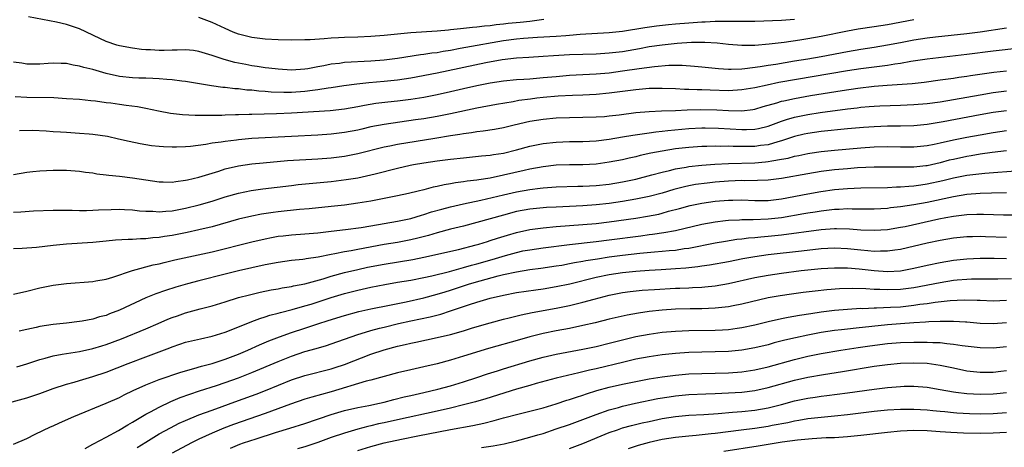
# Model space of a CAD drawing. Units: inches. Extents: x 2583000 to 2586000, y 1551000 to 1554000.
# Drawn here: x 2583076 to 2583225, y 1551442 to 1551507 of the extents above; entities that cross this region are included whole.
import ezdxf

# ---------------------------------------------------------------- set-up
doc = ezdxf.new("R2010")
doc.units = ezdxf.units.IN
doc.header["$MEASUREMENT"] = 0
doc.layers.add('LD25831551_2ft', color=115, linetype='Continuous')

msp = doc.modelspace()

# ---------------------------------------------------------------- linework, layer by layer
at = {"layer": 'LD25831551_2ft'}
for points, elevation in [([(2583211, 1551506.86), (2583207, 1551506.1), (2583205, 1551505.77), (2583202.59, 1551505.41), (2583201, 1551505.13), (2583197, 1551504.32), (2583195, 1551503.96), (2583193.76, 1551503.76), (2583191.44, 1551503.44), (2583189.17, 1551503.18), (2583187, 1551502.99), (2583185, 1551502.97), (2583183, 1551503.12), (2583181.31, 1551503.31), (2583179.42, 1551503.42), (2583177.4, 1551503.4), (2583175.27, 1551503.27), (2583173, 1551503.04), (2583171, 1551502.74), (2583169.54, 1551502.46), (2583167, 1551502.03), (2583165, 1551501.8), (2583163, 1551501.67), (2583159, 1551501.55), (2583156.58, 1551501.42), (2583155, 1551501.29), (2583152.85, 1551501.15), (2583151, 1551501.06), (2583148.81, 1551500.81), (2583146.35, 1551500.35), (2583139, 1551498.81), (2583135, 1551498.05), (2583133, 1551497.73), (2583131, 1551497.52), (2583128.67, 1551497.33), (2583126.85, 1551497.15), (2583124.9, 1551496.9), (2583123, 1551496.6), (2583122.54, 1551496.54), (2583121, 1551496.27), (2583120.18, 1551496.18), (2583119, 1551496), (2583117, 1551495.86), (2583115.86, 1551495.86), (2583113.93, 1551495.93), (2583113, 1551496.03), (2583112.08, 1551496.08), (2583111, 1551496.21), (2583110.25, 1551496.25), (2583109, 1551496.41), (2583108.43, 1551496.43), (2583107, 1551496.62), (2583106.64, 1551496.64), (2583104.9, 1551496.9), (2583101, 1551497.53), (2583100.41, 1551497.59), (2583099, 1551497.78), (2583098.18, 1551497.82), (2583097, 1551497.94), (2583096.03, 1551497.97), (2583095, 1551498.04), (2583093.94, 1551498.06), (2583093, 1551498.1), (2583091, 1551498.29), (2583089, 1551498.74), (2583087, 1551499.33), (2583085.64, 1551499.64), (2583085, 1551499.87), (2583084, 1551500), (2583083, 1551500.24), (2583082.23, 1551500.23), (2583081, 1551500.31), (2583080.23, 1551500.23), (2583079, 1551500.16), (2583078.14, 1551500.14), (2583077, 1551500.15), (2583076.28, 1551500.28), (2583075, 1551500.46)], 8054), ([(2583193, 1551506.88), (2583191, 1551506.75), (2583187, 1551506.6), (2583185.42, 1551506.58), (2583183.41, 1551506.59), (2583183, 1551506.61), (2583181.42, 1551506.58), (2583181, 1551506.6), (2583179.49, 1551506.51), (2583179, 1551506.5), (2583177, 1551506.35), (2583175, 1551506.18), (2583173.92, 1551506.08), (2583172.11, 1551505.89), (2583170.35, 1551505.65), (2583167, 1551505.08), (2583165, 1551504.86), (2583160.6, 1551504.6), (2583159, 1551504.47), (2583158.44, 1551504.44), (2583157, 1551504.34), (2583154.17, 1551504.17), (2583152.02, 1551504.02), (2583151, 1551503.92), (2583149, 1551503.66), (2583143.34, 1551502.66), (2583142.49, 1551502.49), (2583141, 1551502.23), (2583139.93, 1551502.07), (2583139, 1551501.88), (2583138.2, 1551501.8), (2583137, 1551501.6), (2583136.46, 1551501.54), (2583133, 1551500.98), (2583131, 1551500.74), (2583129, 1551500.59), (2583125, 1551500.38), (2583124.27, 1551500.27), (2583123, 1551500.13), (2583121.89, 1551499.89), (2583121, 1551499.74), (2583119.45, 1551499.45), (2583119, 1551499.39), (2583117, 1551499.26), (2583115, 1551499.38), (2583113.57, 1551499.57), (2583113, 1551499.61), (2583111.81, 1551499.81), (2583111, 1551499.91), (2583110.08, 1551500.08), (2583108.42, 1551500.42), (2583106.85, 1551500.85), (2583105, 1551501.47), (2583103, 1551502.07), (2583102.18, 1551502.19), (2583101, 1551502.32), (2583099.74, 1551502.26), (2583099, 1551502.26), (2583097.79, 1551502.21), (2583097, 1551502.21), (2583095.7, 1551502.3), (2583095, 1551502.32), (2583094.36, 1551502.36), (2583093, 1551502.55), (2583091, 1551502.9), (2583090.64, 1551503), (2583089, 1551503.57), (2583088.04, 1551504.04), (2583085, 1551505.48), (2583083, 1551506.15), (2583081.51, 1551506.49), (2583077.29, 1551507.29)], 8056), ([(2583155.13, 1551506.87), (2583153.36, 1551506.64), (2583153, 1551506.61), (2583151.56, 1551506.44), (2583149.73, 1551506.27), (2583149, 1551506.17), (2583147.92, 1551506.08), (2583147, 1551505.93), (2583146.13, 1551505.87), (2583145, 1551505.72), (2583144.32, 1551505.68), (2583143, 1551505.52), (2583142.51, 1551505.49), (2583141, 1551505.31), (2583140.7, 1551505.3), (2583139, 1551505.14), (2583135, 1551504.87), (2583133, 1551504.68), (2583131, 1551504.47), (2583129, 1551504.31), (2583127, 1551504.22), (2583125, 1551504.17), (2583124.1, 1551504.1), (2583123, 1551504.06), (2583121.95, 1551503.95), (2583119.82, 1551503.82), (2583119, 1551503.8), (2583117, 1551503.77), (2583115, 1551503.82), (2583113, 1551503.92), (2583111, 1551504.17), (2583109, 1551504.68), (2583108.2, 1551505), (2583107, 1551505.52), (2583105, 1551506.46), (2583103, 1551507.2)], 8058), ([(2583075.27, 1551495.27), (2583077, 1551495.18), (2583081.1, 1551495.1), (2583083, 1551494.99), (2583085, 1551494.85), (2583086.68, 1551494.68), (2583087.37, 1551494.63), (2583089, 1551494.38), (2583089.7, 1551494.3), (2583091, 1551494.09), (2583092.05, 1551493.95), (2583093.76, 1551493.76), (2583095, 1551493.52), (2583096.9, 1551493.1), (2583098.74, 1551492.74), (2583100.54, 1551492.54), (2583102.45, 1551492.45), (2583103, 1551492.46), (2583104.44, 1551492.44), (2583105, 1551492.46), (2583106.47, 1551492.47), (2583107, 1551492.5), (2583108.54, 1551492.54), (2583109, 1551492.57), (2583110.61, 1551492.61), (2583111, 1551492.63), (2583114.71, 1551492.71), (2583117, 1551492.81), (2583122.83, 1551493.17), (2583125, 1551493.43), (2583127, 1551493.76), (2583128.03, 1551493.97), (2583129.76, 1551494.24), (2583131.55, 1551494.45), (2583133, 1551494.61), (2583135, 1551494.87), (2583137, 1551495.18), (2583139, 1551495.56), (2583141, 1551496), (2583143, 1551496.49), (2583145, 1551496.95), (2583147, 1551497.33), (2583149, 1551497.63), (2583151, 1551497.82), (2583152.09, 1551497.91), (2583153, 1551497.96), (2583155, 1551498.12), (2583157, 1551498.31), (2583159, 1551498.47), (2583163, 1551498.68), (2583165, 1551498.86), (2583167, 1551499.12), (2583169.51, 1551499.51), (2583171.82, 1551499.82), (2583173.98, 1551499.98), (2583175.99, 1551499.99), (2583177.87, 1551499.87), (2583179, 1551499.77), (2583181.5, 1551499.5), (2583183, 1551499.4), (2583183.39, 1551499.39), (2583185, 1551499.44), (2583185.48, 1551499.48), (2583187.79, 1551499.79), (2583189, 1551500), (2583190.17, 1551500.17), (2583193, 1551500.63), (2583195, 1551500.96), (2583197, 1551501.32), (2583201, 1551502.08), (2583203, 1551502.42), (2583205, 1551502.71), (2583207, 1551503.05), (2583209, 1551503.44), (2583211, 1551503.81), (2583213, 1551504.11), (2583214.28, 1551504.28), (2583219, 1551504.8), (2583221, 1551505.05), (2583225, 1551505.61)], 8052), ([(2583227, 1551502.58), (2583223, 1551502.1), (2583219, 1551501.6), (2583213, 1551500.9), (2583210.54, 1551500.54), (2583209, 1551500.27), (2583208.15, 1551500.15), (2583207, 1551499.95), (2583203, 1551499.44), (2583201, 1551499.15), (2583190.63, 1551497.37), (2583188.83, 1551497), (2583187, 1551496.59), (2583185, 1551496.26), (2583183, 1551496.15), (2583180.22, 1551496.22), (2583179, 1551496.27), (2583178.28, 1551496.28), (2583177, 1551496.34), (2583176.35, 1551496.34), (2583175, 1551496.42), (2583173, 1551496.5), (2583171, 1551496.47), (2583169, 1551496.28), (2583165, 1551495.76), (2583163, 1551495.58), (2583161, 1551495.47), (2583159.42, 1551495.42), (2583157.3, 1551495.3), (2583155, 1551495.1), (2583154.07, 1551495), (2583153.11, 1551494.89), (2583151.35, 1551494.65), (2583150.48, 1551494.48), (2583147.94, 1551494.06), (2583145, 1551493.5), (2583141, 1551492.66), (2583139, 1551492.27), (2583137, 1551491.92), (2583135.73, 1551491.73), (2583131, 1551491.07), (2583129, 1551490.67), (2583127.64, 1551490.36), (2583127, 1551490.21), (2583125, 1551489.82), (2583123, 1551489.57), (2583121, 1551489.43), (2583117, 1551489.24), (2583111, 1551488.91), (2583109, 1551488.74), (2583108.69, 1551488.69), (2583107, 1551488.5), (2583106.39, 1551488.39), (2583105, 1551488.21), (2583104.04, 1551488.04), (2583101.75, 1551487.75), (2583101, 1551487.69), (2583099.62, 1551487.62), (2583099, 1551487.62), (2583097.67, 1551487.67), (2583097, 1551487.73), (2583095.85, 1551487.85), (2583094.12, 1551488.12), (2583092.47, 1551488.47), (2583090.85, 1551488.85), (2583089.22, 1551489.22), (2583087, 1551489.54), (2583086.43, 1551489.57), (2583085, 1551489.7), (2583083, 1551489.82), (2583082.11, 1551489.89), (2583081, 1551489.95), (2583079.96, 1551490.04), (2583077.88, 1551490.12), (2583075.9, 1551490.1)], 8050), ([(2583075, 1551483.52), (2583077, 1551483.87), (2583077.94, 1551483.94), (2583079, 1551484.06), (2583081, 1551484.15), (2583083, 1551484.14), (2583085, 1551484), (2583085.87, 1551483.87), (2583087, 1551483.73), (2583087.62, 1551483.62), (2583089, 1551483.47), (2583089.4, 1551483.4), (2583091, 1551483.24), (2583093, 1551483), (2583095, 1551482.69), (2583097, 1551482.39), (2583097.61, 1551482.39), (2583099, 1551482.35), (2583099.55, 1551482.45), (2583101, 1551482.63), (2583101.29, 1551482.71), (2583103, 1551483.11), (2583106.02, 1551484.02), (2583107, 1551484.34), (2583109, 1551484.83), (2583111, 1551485.12), (2583112.72, 1551485.28), (2583116.4, 1551485.6), (2583121, 1551485.86), (2583123, 1551486.03), (2583125, 1551486.28), (2583127, 1551486.66), (2583131, 1551487.67), (2583131.83, 1551487.83), (2583133, 1551488.08), (2583138.66, 1551489), (2583141, 1551489.37), (2583142.42, 1551489.58), (2583143, 1551489.69), (2583144.17, 1551489.83), (2583145, 1551489.97), (2583145.93, 1551490.07), (2583147.66, 1551490.34), (2583149, 1551490.6), (2583150.64, 1551491), (2583153, 1551491.53), (2583155, 1551491.86), (2583157, 1551492.04), (2583159, 1551492.12), (2583161, 1551492.13), (2583163, 1551492.18), (2583164.27, 1551492.27), (2583165, 1551492.33), (2583166.51, 1551492.51), (2583169, 1551492.84), (2583171, 1551493.03), (2583172.9, 1551493.1), (2583175, 1551493.16), (2583176.75, 1551493.25), (2583178.71, 1551493.29), (2583181.24, 1551493.24), (2583183, 1551493.14), (2583185, 1551493.11), (2583186.68, 1551493.32), (2583187, 1551493.38), (2583188.25, 1551493.75), (2583190.32, 1551494.32), (2583191, 1551494.55), (2583191.36, 1551494.64), (2583193, 1551494.99), (2583195.4, 1551495.4), (2583200.18, 1551496.18), (2583202.52, 1551496.52), (2583205, 1551496.81), (2583206.97, 1551496.97), (2583210.75, 1551497.25), (2583212.56, 1551497.44), (2583215, 1551497.76), (2583217, 1551498.05), (2583217.81, 1551498.19), (2583219, 1551498.35), (2583219.55, 1551498.45), (2583221.3, 1551498.7), (2583223.08, 1551498.92), (2583225, 1551499.14)], 8048), ([(2583075, 1551477.81), (2583076.14, 1551477.86), (2583078.02, 1551478.02), (2583081, 1551478.13), (2583081.86, 1551478.14), (2583083, 1551478.11), (2583083.89, 1551478.11), (2583085, 1551478.07), (2583086.06, 1551478.06), (2583087, 1551478.1), (2583087.84, 1551478.16), (2583089.76, 1551478.24), (2583091, 1551478.26), (2583091.76, 1551478.24), (2583093, 1551478.17), (2583094.04, 1551478.04), (2583095, 1551477.97), (2583096.04, 1551477.96), (2583097, 1551477.88), (2583098.01, 1551477.99), (2583099, 1551478.04), (2583101, 1551478.42), (2583103.07, 1551478.93), (2583105, 1551479.5), (2583107, 1551480.13), (2583109, 1551480.7), (2583110.93, 1551481.07), (2583112.68, 1551481.32), (2583117, 1551481.85), (2583118.03, 1551481.97), (2583123, 1551482.43), (2583125.27, 1551482.73), (2583127, 1551483.02), (2583129, 1551483.45), (2583129.62, 1551483.62), (2583133, 1551484.47), (2583134.9, 1551484.9), (2583135.44, 1551485), (2583137, 1551485.26), (2583139, 1551485.54), (2583141, 1551485.81), (2583143, 1551486.04), (2583145.7, 1551486.3), (2583147, 1551486.41), (2583147.49, 1551486.51), (2583149, 1551486.72), (2583151, 1551487.2), (2583153, 1551487.76), (2583155, 1551488.18), (2583157, 1551488.4), (2583159, 1551488.46), (2583161, 1551488.49), (2583163, 1551488.6), (2583165, 1551488.84), (2583167, 1551489.17), (2583168.55, 1551489.45), (2583169.59, 1551489.59), (2583171, 1551489.81), (2583172.05, 1551489.95), (2583173, 1551490.03), (2583173.86, 1551490.14), (2583177, 1551490.43), (2583179, 1551490.52), (2583179.47, 1551490.53), (2583181.51, 1551490.49), (2583185, 1551490.28), (2583185.72, 1551490.28), (2583187, 1551490.34), (2583187.56, 1551490.44), (2583189, 1551490.81), (2583191, 1551491.56), (2583191.78, 1551491.78), (2583193, 1551492.17), (2583195, 1551492.56), (2583196.84, 1551492.84), (2583201, 1551493.42), (2583202.43, 1551493.57), (2583203, 1551493.65), (2583204.26, 1551493.74), (2583205, 1551493.81), (2583205.86, 1551493.86), (2583209, 1551493.95), (2583211, 1551494.05), (2583213, 1551494.22), (2583215, 1551494.48), (2583217, 1551494.81), (2583221, 1551495.54), (2583223, 1551495.85), (2583225, 1551496.11)], 8046), ([(2583225, 1551493.12), (2583223, 1551492.84), (2583221, 1551492.51), (2583215.44, 1551491.44), (2583213, 1551491.05), (2583211, 1551490.86), (2583209, 1551490.78), (2583207, 1551490.77), (2583205, 1551490.71), (2583203.39, 1551490.61), (2583201, 1551490.4), (2583197, 1551489.98), (2583195, 1551489.7), (2583194.43, 1551489.57), (2583193, 1551489.24), (2583191, 1551488.59), (2583190.45, 1551488.45), (2583189, 1551488), (2583187.86, 1551487.86), (2583187, 1551487.72), (2583185, 1551487.71), (2583183.73, 1551487.73), (2583183, 1551487.77), (2583181.75, 1551487.75), (2583181, 1551487.78), (2583179.72, 1551487.72), (2583179, 1551487.72), (2583177, 1551487.57), (2583175, 1551487.35), (2583173, 1551487.04), (2583171.28, 1551486.72), (2583169.64, 1551486.36), (2583169, 1551486.19), (2583168.02, 1551485.98), (2583167, 1551485.74), (2583165, 1551485.35), (2583163, 1551485.08), (2583161, 1551484.96), (2583159, 1551484.94), (2583157, 1551484.89), (2583155, 1551484.68), (2583153, 1551484.31), (2583152.12, 1551484.12), (2583149, 1551483.39), (2583147, 1551482.97), (2583145.28, 1551482.72), (2583145, 1551482.66), (2583143.51, 1551482.49), (2583143, 1551482.39), (2583141.77, 1551482.23), (2583141, 1551482.08), (2583140.07, 1551481.93), (2583139, 1551481.68), (2583138.42, 1551481.58), (2583137, 1551481.21), (2583136.13, 1551481), (2583134.65, 1551480.65), (2583133, 1551480.28), (2583131, 1551479.86), (2583129, 1551479.48), (2583127, 1551479.16), (2583125, 1551478.88), (2583123, 1551478.65), (2583119.67, 1551478.33), (2583118.2, 1551478.2), (2583115, 1551477.87), (2583114.22, 1551477.78), (2583112.48, 1551477.52), (2583111, 1551477.22), (2583109, 1551476.74), (2583105, 1551475.63), (2583103, 1551475.14), (2583101.24, 1551474.76), (2583099, 1551474.32), (2583097.84, 1551474.16), (2583097, 1551474), (2583096.06, 1551473.94), (2583095, 1551473.8), (2583094.21, 1551473.79), (2583093, 1551473.69), (2583092.31, 1551473.69), (2583090.43, 1551473.57), (2583089, 1551473.45), (2583087, 1551473.26), (2583083, 1551472.97), (2583081, 1551472.77), (2583078.49, 1551472.49), (2583076.34, 1551472.34), (2583075, 1551472.31)], 8044), ([(2583075, 1551465.45), (2583077, 1551465.89), (2583079, 1551466.38), (2583081, 1551466.81), (2583083, 1551467.08), (2583087, 1551467.37), (2583087.44, 1551467.44), (2583089, 1551467.73), (2583090.02, 1551468.02), (2583092.96, 1551469.04), (2583096.13, 1551469.87), (2583097, 1551470.04), (2583097.77, 1551470.23), (2583099.39, 1551470.61), (2583105, 1551471.84), (2583111, 1551473.36), (2583113, 1551473.82), (2583113.99, 1551474.01), (2583115, 1551474.19), (2583115.73, 1551474.27), (2583117, 1551474.4), (2583119, 1551474.54), (2583121, 1551474.71), (2583123, 1551474.93), (2583125.18, 1551475.18), (2583127.52, 1551475.52), (2583129, 1551475.78), (2583133, 1551476.45), (2583135, 1551476.88), (2583136.62, 1551477.38), (2583137, 1551477.48), (2583138.15, 1551477.85), (2583139.71, 1551478.29), (2583141, 1551478.62), (2583143, 1551479.07), (2583145.62, 1551479.62), (2583149, 1551480.44), (2583151, 1551480.9), (2583153, 1551481.26), (2583154.56, 1551481.44), (2583155, 1551481.51), (2583157, 1551481.65), (2583160.27, 1551481.73), (2583161, 1551481.74), (2583163, 1551481.85), (2583165, 1551482.06), (2583167, 1551482.4), (2583169, 1551482.82), (2583171.43, 1551483.43), (2583173, 1551483.86), (2583174.11, 1551484.11), (2583175, 1551484.35), (2583176.62, 1551484.62), (2583177, 1551484.7), (2583179, 1551484.92), (2583180.92, 1551485.08), (2583183, 1551485.18), (2583187, 1551485.28), (2583188.6, 1551485.4), (2583189, 1551485.44), (2583189.57, 1551485.57), (2583191, 1551485.8), (2583192.01, 1551485.99), (2583193, 1551486.26), (2583193.63, 1551486.37), (2583195, 1551486.67), (2583195.29, 1551486.71), (2583197, 1551486.95), (2583199, 1551487.16), (2583203, 1551487.53), (2583205, 1551487.67), (2583207, 1551487.72), (2583209, 1551487.68), (2583211, 1551487.68), (2583213, 1551487.87), (2583214.06, 1551488.06), (2583215, 1551488.26), (2583217, 1551488.71), (2583219, 1551489.14), (2583221, 1551489.51), (2583223, 1551489.84), (2583225, 1551490.12)], 8042), ([(2583225, 1551487.07), (2583222.81, 1551486.81), (2583221, 1551486.57), (2583219.66, 1551486.34), (2583219, 1551486.24), (2583217, 1551485.79), (2583216.36, 1551485.64), (2583215, 1551485.26), (2583213, 1551484.82), (2583212.79, 1551484.79), (2583211, 1551484.61), (2583210.59, 1551484.59), (2583208.59, 1551484.59), (2583207, 1551484.63), (2583205, 1551484.61), (2583202.5, 1551484.5), (2583201, 1551484.38), (2583199, 1551484.2), (2583197, 1551483.94), (2583195, 1551483.62), (2583191, 1551482.92), (2583189, 1551482.66), (2583187.41, 1551482.59), (2583185.43, 1551482.57), (2583185, 1551482.59), (2583183, 1551482.51), (2583181, 1551482.34), (2583179.79, 1551482.21), (2583178.03, 1551481.97), (2583177, 1551481.79), (2583176.35, 1551481.65), (2583174.76, 1551481.24), (2583173, 1551480.7), (2583171, 1551480.19), (2583169, 1551479.79), (2583167, 1551479.45), (2583165, 1551479.15), (2583163, 1551478.93), (2583161, 1551478.77), (2583157, 1551478.59), (2583155.5, 1551478.5), (2583155, 1551478.46), (2583153, 1551478.25), (2583151, 1551477.9), (2583149, 1551477.39), (2583145, 1551476.24), (2583143, 1551475.73), (2583141, 1551475.24), (2583139, 1551474.72), (2583137.68, 1551474.32), (2583136.1, 1551473.9), (2583135, 1551473.64), (2583133, 1551473.26), (2583131, 1551472.93), (2583127, 1551472.2), (2583126, 1551472), (2583125, 1551471.84), (2583123.52, 1551471.52), (2583123, 1551471.44), (2583121.04, 1551471.04), (2583119.21, 1551470.79), (2583119, 1551470.74), (2583118.69, 1551470.69), (2583117, 1551470.52), (2583115, 1551470.25), (2583113, 1551469.88), (2583111, 1551469.44), (2583109, 1551468.97), (2583107, 1551468.47), (2583103, 1551467.45), (2583101.31, 1551467), (2583099.52, 1551466.48), (2583097.98, 1551466.02), (2583096.5, 1551465.5), (2583095, 1551464.87), (2583091, 1551463.01), (2583089.53, 1551462.47), (2583089, 1551462.25), (2583087.99, 1551462.01), (2583087, 1551461.7), (2583085.38, 1551461.38), (2583085, 1551461.32), (2583083, 1551461.05), (2583081, 1551460.85), (2583079, 1551460.57), (2583078.42, 1551460.42), (2583077, 1551460.14), (2583075.84, 1551459.84)], 8040), ([(2583075.5, 1551454.5), (2583077, 1551454.95), (2583079, 1551455.59), (2583079.79, 1551455.79), (2583081, 1551456.14), (2583082.38, 1551456.38), (2583083, 1551456.51), (2583085, 1551456.82), (2583087, 1551457.24), (2583088.34, 1551457.66), (2583089, 1551457.85), (2583091.3, 1551458.7), (2583095, 1551460.2), (2583096.84, 1551461), (2583098.34, 1551461.66), (2583099, 1551461.93), (2583099.8, 1551462.2), (2583101, 1551462.61), (2583103.22, 1551463.22), (2583105, 1551463.7), (2583107, 1551464.3), (2583109, 1551464.92), (2583110.64, 1551465.36), (2583112.25, 1551465.75), (2583113.91, 1551466.09), (2583115, 1551466.27), (2583115.6, 1551466.4), (2583117, 1551466.6), (2583117.31, 1551466.69), (2583119.01, 1551467.01), (2583121.76, 1551467.76), (2583123, 1551468.15), (2583125, 1551468.71), (2583127, 1551469.18), (2583128.5, 1551469.5), (2583131, 1551469.98), (2583135.33, 1551470.67), (2583137, 1551471.01), (2583142.21, 1551472.21), (2583144.88, 1551472.88), (2583145.31, 1551473), (2583146.59, 1551473.41), (2583147, 1551473.52), (2583148.1, 1551473.9), (2583149.63, 1551474.37), (2583151, 1551474.77), (2583153, 1551475.19), (2583155, 1551475.46), (2583157, 1551475.64), (2583161, 1551475.94), (2583163, 1551476.12), (2583165, 1551476.37), (2583169, 1551476.93), (2583170.78, 1551477.22), (2583172.46, 1551477.54), (2583173, 1551477.68), (2583173.95, 1551477.95), (2583175.63, 1551478.37), (2583177.2, 1551478.8), (2583179, 1551479.17), (2583181, 1551479.46), (2583183, 1551479.64), (2583183.65, 1551479.65), (2583185, 1551479.67), (2583187, 1551479.57), (2583189, 1551479.57), (2583191, 1551479.83), (2583195, 1551480.61), (2583196.96, 1551480.96), (2583199, 1551481.25), (2583201, 1551481.41), (2583203, 1551481.47), (2583207, 1551481.55), (2583208.38, 1551481.62), (2583209, 1551481.63), (2583210.25, 1551481.75), (2583211, 1551481.78), (2583212.05, 1551481.95), (2583213, 1551482.07), (2583215.4, 1551482.59), (2583217, 1551483), (2583219, 1551483.4), (2583219.46, 1551483.46), (2583221.72, 1551483.72), (2583227, 1551484.13)], 8038), ([(2583074.8, 1551449.2), (2583077, 1551449.82), (2583079, 1551450.48), (2583081, 1551451.21), (2583083, 1551451.88), (2583084.19, 1551452.19), (2583085, 1551452.44), (2583087, 1551453), (2583089, 1551453.67), (2583092.35, 1551455), (2583095, 1551455.98), (2583098.64, 1551457.36), (2583099, 1551457.52), (2583100.12, 1551457.88), (2583101, 1551458.18), (2583103.27, 1551458.73), (2583105, 1551459.09), (2583107, 1551459.7), (2583108.16, 1551460.16), (2583111, 1551461.34), (2583112.2, 1551461.8), (2583113, 1551462.03), (2583113.73, 1551462.27), (2583115, 1551462.57), (2583115.32, 1551462.68), (2583117.12, 1551463.12), (2583119, 1551463.67), (2583119.96, 1551463.96), (2583123, 1551464.94), (2583125, 1551465.55), (2583127, 1551466.07), (2583129, 1551466.51), (2583131.08, 1551466.92), (2583133, 1551467.25), (2583135, 1551467.56), (2583137, 1551467.94), (2583138.22, 1551468.22), (2583140.87, 1551468.87), (2583143, 1551469.45), (2583144.19, 1551469.81), (2583145, 1551470.02), (2583147.31, 1551470.69), (2583149.3, 1551471.29), (2583151, 1551471.75), (2583151.96, 1551471.96), (2583153, 1551472.16), (2583155, 1551472.44), (2583159, 1551472.94), (2583163, 1551473.4), (2583165, 1551473.64), (2583169.74, 1551474.26), (2583171, 1551474.43), (2583171.51, 1551474.49), (2583173.26, 1551474.74), (2583175, 1551475.05), (2583179, 1551475.99), (2583181, 1551476.36), (2583182.54, 1551476.54), (2583183, 1551476.61), (2583184.68, 1551476.68), (2583185, 1551476.71), (2583186.71, 1551476.71), (2583189, 1551476.81), (2583191, 1551477.03), (2583194.39, 1551477.61), (2583195, 1551477.72), (2583196.11, 1551477.89), (2583197, 1551478.04), (2583198.19, 1551478.19), (2583199, 1551478.27), (2583199.72, 1551478.28), (2583201, 1551478.35), (2583201.67, 1551478.33), (2583205, 1551478.33), (2583207, 1551478.44), (2583207.49, 1551478.51), (2583209, 1551478.66), (2583211, 1551478.98), (2583213, 1551479.34), (2583217, 1551480.18), (2583219, 1551480.51), (2583221, 1551480.68), (2583222.75, 1551480.75), (2583225, 1551480.81)], 8036), ([(2583075, 1551442.82), (2583077, 1551443.69), (2583078.3, 1551444.3), (2583080.58, 1551445.42), (2583081, 1551445.6), (2583081.95, 1551446.05), (2583084.13, 1551447), (2583089, 1551449.02), (2583091, 1551449.88), (2583091.74, 1551450.26), (2583093.09, 1551450.91), (2583095, 1551451.77), (2583096.25, 1551452.25), (2583097, 1551452.56), (2583100.3, 1551453.7), (2583102.24, 1551454.24), (2583103.4, 1551454.6), (2583105, 1551455.01), (2583107, 1551455.65), (2583109, 1551456.41), (2583110.4, 1551457), (2583112.19, 1551457.81), (2583113.6, 1551458.4), (2583115.17, 1551459), (2583117, 1551459.66), (2583119, 1551460.33), (2583120.97, 1551460.97), (2583122.55, 1551461.45), (2583125, 1551462.23), (2583127.15, 1551462.85), (2583129, 1551463.25), (2583131.79, 1551463.79), (2583134.31, 1551464.31), (2583137, 1551464.91), (2583139, 1551465.43), (2583140.19, 1551465.81), (2583141, 1551466.05), (2583143.88, 1551467), (2583145.48, 1551467.48), (2583148.23, 1551468.23), (2583149, 1551468.41), (2583151, 1551468.84), (2583153, 1551469.15), (2583154.65, 1551469.35), (2583157, 1551469.7), (2583157.84, 1551469.84), (2583159, 1551470.06), (2583159.77, 1551470.23), (2583161, 1551470.44), (2583161.47, 1551470.53), (2583163.2, 1551470.8), (2583165, 1551471.06), (2583167, 1551471.31), (2583169.61, 1551471.61), (2583171.82, 1551471.82), (2583173, 1551471.91), (2583174.03, 1551472.03), (2583175, 1551472.11), (2583176.32, 1551472.32), (2583177, 1551472.41), (2583181, 1551473.19), (2583182.54, 1551473.46), (2583184.26, 1551473.74), (2583185, 1551473.81), (2583186.05, 1551473.95), (2583187, 1551474.01), (2583187.89, 1551474.11), (2583189, 1551474.2), (2583191, 1551474.41), (2583197, 1551475.19), (2583199, 1551475.33), (2583199.34, 1551475.34), (2583201.29, 1551475.29), (2583203, 1551475.15), (2583205, 1551475.09), (2583207, 1551475.22), (2583209, 1551475.54), (2583209.67, 1551475.67), (2583214.79, 1551476.79), (2583215.85, 1551477), (2583217, 1551477.21), (2583218.6, 1551477.4), (2583219, 1551477.46), (2583220.5, 1551477.5), (2583221, 1551477.53), (2583221.53, 1551477.53), (2583224.56, 1551477.44), (2583227, 1551477.44)], 8034), ([(2583085.82, 1551442.18), (2583087, 1551442.82), (2583087.11, 1551442.89), (2583089, 1551443.87), (2583090.86, 1551444.86), (2583092.26, 1551445.74), (2583093, 1551446.13), (2583095, 1551447.34), (2583095.7, 1551447.7), (2583097, 1551448.42), (2583098.75, 1551449.25), (2583100.16, 1551449.84), (2583101.63, 1551450.37), (2583103.12, 1551450.88), (2583105.68, 1551451.68), (2583107, 1551452.11), (2583109, 1551452.82), (2583111, 1551453.61), (2583115, 1551455.29), (2583117, 1551456.09), (2583119, 1551456.78), (2583120.73, 1551457.27), (2583122.28, 1551457.72), (2583123, 1551457.95), (2583127, 1551459.36), (2583127.5, 1551459.5), (2583129, 1551459.98), (2583130.3, 1551460.3), (2583131, 1551460.49), (2583133.15, 1551461), (2583135, 1551461.41), (2583137.96, 1551462.04), (2583139.56, 1551462.44), (2583141, 1551462.91), (2583143.91, 1551463.91), (2583145, 1551464.26), (2583147, 1551464.86), (2583149, 1551465.32), (2583151, 1551465.68), (2583153.89, 1551466.11), (2583155, 1551466.26), (2583157, 1551466.59), (2583159.02, 1551467.02), (2583163, 1551467.99), (2583165, 1551468.4), (2583167, 1551468.71), (2583169, 1551468.93), (2583171, 1551469.06), (2583172.85, 1551469.15), (2583175, 1551469.3), (2583176.58, 1551469.42), (2583178.38, 1551469.62), (2583179, 1551469.72), (2583180.13, 1551469.87), (2583183, 1551470.4), (2583185.16, 1551470.84), (2583187, 1551471.15), (2583189, 1551471.41), (2583194.01, 1551472.01), (2583197, 1551472.34), (2583199, 1551472.43), (2583201, 1551472.32), (2583203, 1551472.12), (2583204.05, 1551472.05), (2583205, 1551471.94), (2583205.98, 1551471.98), (2583207, 1551471.96), (2583208.14, 1551472.14), (2583209, 1551472.25), (2583213, 1551473.2), (2583215, 1551473.61), (2583217, 1551473.94), (2583219, 1551474.14), (2583219.84, 1551474.16), (2583221, 1551474.18), (2583221.84, 1551474.16), (2583225, 1551474.05)], 8032), ([(2583093.71, 1551442.29), (2583095, 1551443.14), (2583097, 1551444.36), (2583098.71, 1551445.29), (2583100.04, 1551445.96), (2583101, 1551446.4), (2583103, 1551447.23), (2583105, 1551447.97), (2583109, 1551449.39), (2583111.64, 1551450.36), (2583113.08, 1551450.92), (2583117, 1551452.51), (2583119, 1551453.16), (2583123, 1551454.2), (2583123.6, 1551454.4), (2583125, 1551454.86), (2583129, 1551456.37), (2583131, 1551457.04), (2583133, 1551457.58), (2583134.17, 1551457.83), (2583135, 1551458.04), (2583135.8, 1551458.2), (2583139, 1551458.89), (2583141, 1551459.36), (2583143, 1551459.94), (2583144.36, 1551460.36), (2583147, 1551461.13), (2583149, 1551461.67), (2583149.88, 1551461.88), (2583151.67, 1551462.33), (2583153.33, 1551462.67), (2583157, 1551463.33), (2583159, 1551463.75), (2583161, 1551464.24), (2583162.71, 1551464.71), (2583165, 1551465.29), (2583167, 1551465.68), (2583168.16, 1551465.84), (2583169.96, 1551466.04), (2583171.83, 1551466.17), (2583175, 1551466.34), (2583175.64, 1551466.36), (2583177, 1551466.42), (2583177.56, 1551466.44), (2583179, 1551466.52), (2583179.45, 1551466.55), (2583181, 1551466.72), (2583183, 1551467.06), (2583187, 1551467.95), (2583189, 1551468.32), (2583191, 1551468.62), (2583194, 1551469), (2583197, 1551469.33), (2583199, 1551469.44), (2583200.58, 1551469.42), (2583201, 1551469.4), (2583202.74, 1551469.26), (2583205, 1551469), (2583207, 1551468.86), (2583209, 1551468.99), (2583211, 1551469.38), (2583213, 1551469.83), (2583215, 1551470.24), (2583217, 1551470.56), (2583219, 1551470.79), (2583221, 1551470.88), (2583223.13, 1551470.87), (2583225, 1551470.83)], 8030), ([(2583225.75, 1551467.75), (2583223.71, 1551467.71), (2583221, 1551467.73), (2583219.71, 1551467.71), (2583219, 1551467.68), (2583217.55, 1551467.55), (2583217, 1551467.49), (2583215, 1551467.16), (2583211, 1551466.42), (2583209, 1551466.15), (2583207, 1551466.08), (2583205.84, 1551466.16), (2583205, 1551466.17), (2583203.73, 1551466.27), (2583201.69, 1551466.31), (2583199.75, 1551466.25), (2583197.88, 1551466.12), (2583196.08, 1551465.92), (2583194.3, 1551465.7), (2583192.53, 1551465.47), (2583190.79, 1551465.21), (2583189, 1551464.88), (2583185, 1551463.94), (2583183.69, 1551463.69), (2583183, 1551463.55), (2583181, 1551463.31), (2583179, 1551463.23), (2583177.22, 1551463.22), (2583175, 1551463.17), (2583173, 1551463.04), (2583171, 1551462.84), (2583169.4, 1551462.6), (2583167.7, 1551462.3), (2583165, 1551461.66), (2583162.86, 1551461.14), (2583161, 1551460.71), (2583159, 1551460.29), (2583157, 1551459.91), (2583155, 1551459.5), (2583153, 1551459.01), (2583151.42, 1551458.58), (2583146.77, 1551457.23), (2583143, 1551456.08), (2583141, 1551455.5), (2583139, 1551454.95), (2583137, 1551454.47), (2583135, 1551454.04), (2583133, 1551453.58), (2583131, 1551453.05), (2583129, 1551452.48), (2583128.3, 1551452.3), (2583123, 1551450.71), (2583120.09, 1551449.91), (2583119, 1551449.59), (2583116.86, 1551448.86), (2583113, 1551447.45), (2583108.23, 1551445.77), (2583106.77, 1551445.23), (2583105, 1551444.5), (2583104.03, 1551444.03), (2583103, 1551443.56), (2583101.89, 1551443), (2583099, 1551441.44)], 8028), ([(2583107.78, 1551442.22), (2583109.19, 1551442.81), (2583109.73, 1551443), (2583111.64, 1551443.64), (2583114.56, 1551444.56), (2583116.77, 1551445.23), (2583119, 1551445.95), (2583123, 1551447.28), (2583125, 1551447.89), (2583127, 1551448.36), (2583128.67, 1551448.67), (2583130.27, 1551449), (2583131, 1551449.17), (2583132.44, 1551449.56), (2583134.04, 1551449.96), (2583135, 1551450.17), (2583135.67, 1551450.33), (2583137, 1551450.61), (2583139.1, 1551451.1), (2583141, 1551451.62), (2583143, 1551452.21), (2583145, 1551452.86), (2583146.59, 1551453.41), (2583148.1, 1551453.9), (2583149, 1551454.18), (2583153, 1551455.37), (2583155, 1551455.93), (2583157, 1551456.4), (2583161, 1551457.13), (2583163, 1551457.57), (2583165, 1551458.07), (2583167, 1551458.58), (2583169, 1551459.06), (2583171, 1551459.43), (2583173, 1551459.69), (2583175, 1551459.86), (2583177, 1551459.96), (2583181, 1551460.02), (2583182.09, 1551460.09), (2583183, 1551460.13), (2583184.32, 1551460.31), (2583185, 1551460.4), (2583187, 1551460.81), (2583189, 1551461.3), (2583191, 1551461.76), (2583192.02, 1551461.98), (2583193.72, 1551462.28), (2583195.45, 1551462.55), (2583197, 1551462.77), (2583199, 1551463.01), (2583201, 1551463.19), (2583203, 1551463.31), (2583203.3, 1551463.3), (2583205, 1551463.38), (2583205.38, 1551463.38), (2583207.47, 1551463.47), (2583209, 1551463.56), (2583211, 1551463.77), (2583211.92, 1551463.92), (2583213, 1551464.05), (2583214.24, 1551464.24), (2583216.49, 1551464.49), (2583218.59, 1551464.59), (2583220.55, 1551464.55), (2583221, 1551464.52), (2583223, 1551464.46), (2583225, 1551464.52)], 8026), ([(2583225, 1551461.12), (2583223, 1551460.98), (2583221, 1551461.03), (2583219, 1551461.2), (2583218.8, 1551461.2), (2583217, 1551461.33), (2583216.69, 1551461.31), (2583215, 1551461.34), (2583213.28, 1551461.28), (2583212.78, 1551461.22), (2583211, 1551461.12), (2583209, 1551460.98), (2583207, 1551460.81), (2583202.31, 1551460.31), (2583201, 1551460.19), (2583200.07, 1551460.07), (2583199, 1551459.95), (2583197, 1551459.64), (2583195, 1551459.26), (2583193.13, 1551458.87), (2583191.51, 1551458.49), (2583189.92, 1551458.08), (2583189, 1551457.82), (2583187, 1551457.33), (2583185, 1551456.98), (2583183, 1551456.79), (2583181, 1551456.73), (2583179, 1551456.72), (2583177, 1551456.67), (2583175, 1551456.52), (2583173, 1551456.3), (2583171, 1551456), (2583169, 1551455.62), (2583167.2, 1551455.2), (2583163, 1551454.19), (2583162.03, 1551453.97), (2583161, 1551453.71), (2583160.41, 1551453.59), (2583157, 1551452.75), (2583153.95, 1551451.95), (2583153, 1551451.68), (2583151, 1551451.11), (2583146.35, 1551449.65), (2583144.8, 1551449.2), (2583143, 1551448.74), (2583141, 1551448.26), (2583139, 1551447.81), (2583133, 1551446.51), (2583131, 1551446.04), (2583130.14, 1551445.86), (2583129, 1551445.56), (2583128.53, 1551445.47), (2583127, 1551445.07), (2583125, 1551444.5), (2583123, 1551443.8), (2583121, 1551443.08), (2583119, 1551442.42), (2583117.9, 1551442.1)], 8024), ([(2583127, 1551441.85), (2583129, 1551442.45), (2583131, 1551443), (2583133.59, 1551443.59), (2583136.08, 1551444.08), (2583141.02, 1551445.02), (2583144.39, 1551445.61), (2583146.04, 1551445.96), (2583147.63, 1551446.37), (2583149, 1551446.77), (2583151.41, 1551447.41), (2583153, 1551447.8), (2583155, 1551448.32), (2583157, 1551448.9), (2583158.57, 1551449.43), (2583159, 1551449.55), (2583160.07, 1551449.93), (2583161, 1551450.21), (2583161.58, 1551450.42), (2583163.11, 1551450.89), (2583165, 1551451.4), (2583167, 1551451.87), (2583169, 1551452.28), (2583171, 1551452.66), (2583173, 1551452.98), (2583175, 1551453.25), (2583177, 1551453.43), (2583179, 1551453.5), (2583181, 1551453.52), (2583183, 1551453.57), (2583185, 1551453.72), (2583187, 1551454.03), (2583189, 1551454.5), (2583193, 1551455.61), (2583195, 1551456.1), (2583197, 1551456.49), (2583199.99, 1551457), (2583202.6, 1551457.4), (2583204.35, 1551457.65), (2583207, 1551457.98), (2583209, 1551458.14), (2583211, 1551458.2), (2583211.81, 1551458.19), (2583213, 1551458.21), (2583213.85, 1551458.15), (2583215, 1551458.13), (2583216, 1551458), (2583217, 1551457.92), (2583218.28, 1551457.72), (2583221, 1551457.41), (2583223, 1551457.37), (2583225, 1551457.54)], 8022), ([(2583145.69, 1551442.31), (2583147.44, 1551442.56), (2583149.12, 1551442.88), (2583151, 1551443.33), (2583153, 1551443.85), (2583154.2, 1551444.2), (2583155, 1551444.45), (2583157, 1551445.11), (2583159, 1551445.8), (2583161, 1551446.54), (2583163, 1551447.3), (2583165, 1551448), (2583166.37, 1551448.37), (2583167, 1551448.56), (2583168.98, 1551449.02), (2583172.31, 1551449.69), (2583174.03, 1551449.97), (2583175, 1551450.1), (2583177, 1551450.29), (2583179.59, 1551450.41), (2583181, 1551450.45), (2583183, 1551450.54), (2583185, 1551450.67), (2583187, 1551450.92), (2583189, 1551451.35), (2583193, 1551452.45), (2583195, 1551452.93), (2583197.36, 1551453.35), (2583200.22, 1551453.78), (2583205, 1551454.56), (2583207, 1551454.84), (2583209, 1551455.02), (2583211, 1551455.08), (2583213.03, 1551455.03), (2583215, 1551454.76), (2583217, 1551454.31), (2583219, 1551453.89), (2583221, 1551453.68), (2583223, 1551453.69), (2583224.16, 1551453.84), (2583225, 1551453.92)], 8020), ([(2583159, 1551442.14), (2583161, 1551442.91), (2583165, 1551444.56), (2583166.24, 1551445), (2583167, 1551445.26), (2583168.36, 1551445.64), (2583169.96, 1551446.04), (2583171, 1551446.26), (2583173, 1551446.67), (2583175, 1551446.99), (2583177, 1551447.17), (2583179.3, 1551447.3), (2583181.45, 1551447.45), (2583183.62, 1551447.62), (2583185, 1551447.75), (2583187, 1551447.97), (2583189, 1551448.31), (2583191, 1551448.81), (2583193, 1551449.33), (2583195, 1551449.76), (2583196.09, 1551449.91), (2583197, 1551450.06), (2583197.85, 1551450.15), (2583201, 1551450.54), (2583205, 1551451.13), (2583207, 1551451.38), (2583209, 1551451.54), (2583209.56, 1551451.56), (2583211, 1551451.58), (2583213, 1551451.44), (2583215, 1551451.08), (2583217, 1551450.69), (2583217.34, 1551450.66), (2583219, 1551450.44), (2583221, 1551450.35), (2583223, 1551450.39), (2583223.56, 1551450.44), (2583225, 1551450.59)], 8018), ([(2583225, 1551447.54), (2583223, 1551447.39), (2583221, 1551447.36), (2583219.39, 1551447.39), (2583217.49, 1551447.49), (2583217, 1551447.54), (2583215.67, 1551447.67), (2583215, 1551447.75), (2583213.86, 1551447.86), (2583213, 1551447.96), (2583211, 1551448.07), (2583209, 1551448.05), (2583207, 1551447.93), (2583205, 1551447.72), (2583201, 1551447.22), (2583199, 1551447.02), (2583197, 1551446.85), (2583195, 1551446.63), (2583193.62, 1551446.38), (2583193, 1551446.3), (2583191.95, 1551446.05), (2583189.62, 1551445.62), (2583189, 1551445.48), (2583187, 1551445.17), (2583184.91, 1551444.91), (2583181, 1551444.45), (2583180.37, 1551444.37), (2583178.13, 1551444.13), (2583177, 1551444.03), (2583175, 1551443.83), (2583173, 1551443.52), (2583171, 1551443.09), (2583169.37, 1551442.63), (2583167.87, 1551442.13)], 8016), ([(2583225, 1551444.6), (2583223, 1551444.5), (2583221, 1551444.45), (2583218.49, 1551444.49), (2583216.58, 1551444.58), (2583215, 1551444.7), (2583213, 1551444.83), (2583211, 1551444.87), (2583209, 1551444.77), (2583207, 1551444.57), (2583203, 1551444.11), (2583201, 1551443.92), (2583199, 1551443.79), (2583197.75, 1551443.75), (2583195.63, 1551443.63), (2583193.43, 1551443.43), (2583191.09, 1551443.1), (2583187.5, 1551442.5), (2583182.28, 1551441.72)], 8014)]:
    msp.add_lwpolyline(points, dxfattribs=dict(at, elevation=elevation))

doc.saveas('drawing.dxf')
